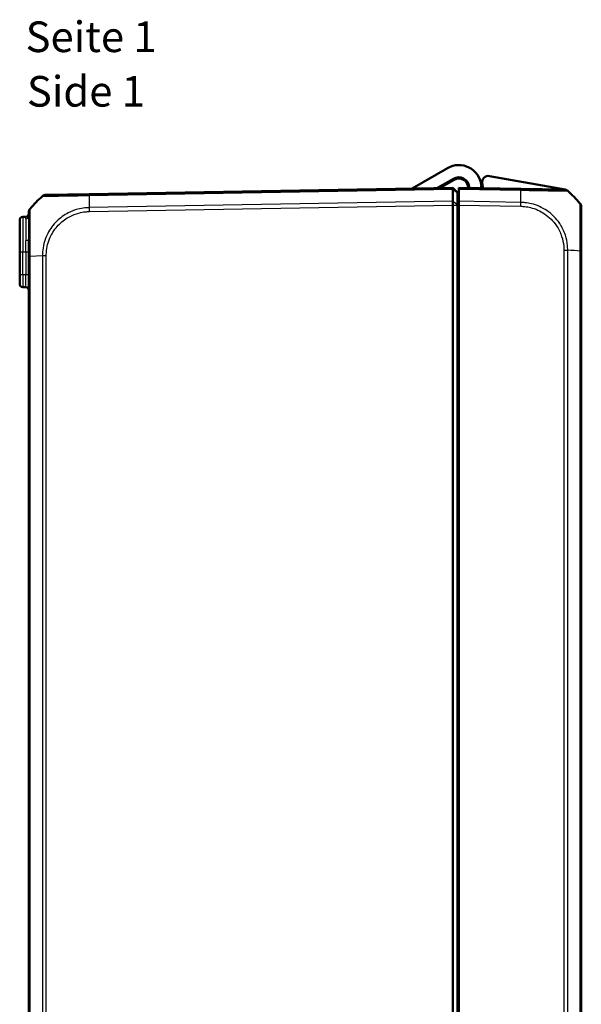
# Model space of a CAD drawing. Units: millimetres. Extents: x 1 to 1188, y 1 to 840.
# Drawn here: x 746 to 837, y 429 to 589 of the extents above; entities that cross this region are included whole.
import ezdxf

# ---------------------------------------------------------------- set-up
doc = ezdxf.new("R2010")
doc.units = ezdxf.units.MM
for name, color, linetype, lineweight in [('Sichtbar (ISO)', 7, 'Continuous', 50), ('Sichtbar schmal (ISO)', 1, 'Continuous', 25), ('Symbol (ISO)', 1, 'Continuous', 25)]:
    doc.layers.add(name, color=color, linetype=linetype, lineweight=lineweight)
doc.styles.add('5', font='isocpeur.ttf', dxfattribs={"width": 1.1})
doc.styles.add('Textstil245', font='isocpeui.ttf', dxfattribs={"width": 1.1})

msp = doc.modelspace()

# ---------------------------------------------------------------- linework, layer by layer
at = {"layer": 'Sichtbar (ISO)'}
for p, q in [((815.5279664, 565.1512729), (809.7784426, 561.8317838)), ((813.903145, 561.9037808), (816.5279664, 563.4192221)), ((816.6279664, 563.246017), (814.3156152, 561.9109805)), ((834.7513642, 561.6638992), (822.3652114, 563.8479121)), ((757.0492475, 560.9113923), (750.0252714, 560.7887883)), ((816.3779664, 561.9469789), (757.0517533, 560.911436)), ((816.3779664, 561.9469789), (817.1779664, 561.1469789)), ((816.3779664, 561.7172181), (816.3779664, 561.9469789)), ((816.3779664, 561.7171709), (816.3779664, 561.7172181)), ((816.3779664, 559.7314743), (816.3779664, 561.7171709)), ((817.1779664, 561.1469789), (817.1779664, 561.1010173)), ((817.1779664, 561.1010173), (817.1779664, 559.2212246)), ((817.3779664, 561.7172181), (817.3779664, 561.9469789)), ((827.5041795, 561.7702252), (817.3779664, 561.9469789)), ((817.3779664, 561.7172181), (817.3779664, 559.7314174)), ((834.5306521, 561.6475777), (827.5041795, 561.7702252)), ((816.3779664, 559.7314174), (816.3779664, 559.7314743)), ((816.3779664, 559.0936773), (816.3779664, 559.7314174)), ((817.1779664, 559.2212246), (817.1779664, 559.0936622)), ((817.3779664, 559.0936773), (817.3779664, 559.7314174)), ((747.1779664, 557.8916213), (747.1779664, 557.3342589)), ((816.3779664, 559.0936622), (816.3779664, 559.0936773)), ((816.3779664, 265.8002957), (816.3779664, 559.0936622)), ((817.1779664, 265.8002957), (817.1779664, 559.0936622)), ((817.3779664, 265.8002806), (817.3779664, 559.0936773)), ((837.3779664, 558.7514434), (837.3779664, 558.9256921)), ((837.3779664, 551.6286297), (837.3779664, 558.7509082)), ((745.6779664, 551.4469789), (745.6779664, 556.6794477)), ((746.6866926, 557.1884037), (746.1692402, 557.1793716)), ((747.1779664, 553.5183365), (747.1779664, 550.7545835)), ((817.1779664, 554.3469789), (817.3779664, 554.3469789)), ((745.6779664, 551.4469789), (745.6779664, 547.7142817)), ((837.3779664, 273.2805851), (837.3779664, 551.6171802)), ((747.1779664, 550.7545835), (747.1779664, 274.1393743)), ((745.6779664, 546.2145102), (745.6779664, 547.7142817)), ((746.1692402, 545.7145863), (746.6866926, 545.7055542)), ((817.3779664, 542.3552333), (817.1779664, 542.3727311))]:
    msp.add_line(p, q, dxfattribs=at)
for centre, radius, start, end in [((817.3779664, 561.9469789), 3.7, 6.738460792, 120), ((817.3779664, 561.9469789), 1.7, 6.738460792, 120), ((817.3779664, 561.9469789), 1.5, 359, 120), ((822.1915632, 562.8631044), 1, 80, 190.775681073), ((817.3779664, 561.9469789), 3.9, 359, 10.775681073), ((820.0593151, 562.2637899), 1, 186.738460792, 200.318909455), ((820.0593151, 562.2637899), 1, 337.681090545, 6.738460792), ((834.5131997, 560.64773), 0.9999998, 49.979717544, 89.000009713), ((834.6645401, 561.1714953), 0.5, 50.826241387, 80), ((825.5052626, 549.9306041), 15, 49.95416647, 50.826241387), ((825.5052626, 549.9306041), 15, 39.047706345, 49.95416647), ((759.0506702, 549.0718149), 15, 130.047706345, 140.957186605), ((750.0427171, 559.7889405), 1, 91, 130.047708285), ((817.3779664, 561.9469789), 1.5, 262.337744339, 270), ((836.3779664, 558.7514353), 1, 38.757376412, 38.783327869), ((836.3779664, 558.7514434), 1, 0, 38.757016373), ((825.5052626, 549.9306041), 15, 38.341763294, 38.891984851), ((836.8779664, 558.9256921), 0.5, 0, 38.341763294), ((746.6779664, 557.6883276), 0.5, 271, 0), ((748.1779664, 557.8926527), 1, 141.217518997, 180), ((817.3779664, 561.9469789), 3.9, 267.060465514, 270), ((746.1779664, 556.6794477), 0.5, 91, 180), ((817.3779664, 561.9469789), 5.9, 268.057398026, 270), ((817.3779664, 561.9469789), 6.1, 268.121113122, 270), ((746.1779664, 546.2145102), 0.5, 180, 269), ((746.6779664, 545.2056303), 0.5, 0, 89)]:
    msp.add_arc(centre, radius, start, end, dxfattribs=at)
for points, knots in [([(816.3779663, 561.7172181), (816.3776417, 561.7909066), (816.3775545, 561.8486164), (816.3776591, 561.9269479), (816.3778662, 561.9469772), (816.3779664, 561.9469789)], [0, 0, 0, 0, 0.034663241722, 0.034663241722, 0.069328737457, 0.069328737457, 0.069328737457, 0.069328737457]), ([(816.3779663, 559.7314174), (816.3776417, 559.6424185), (816.3775545, 559.5413171), (816.3776592, 559.3239011), (816.3778662, 559.2092239), (816.3779664, 559.0936773)], [0, 0, 0, 0, 0.034664255066, 0.034664255066, 0.06932873744, 0.06932873744, 0.06932873744, 0.06932873744]), ([(837.1545881, 559.3801128), (837.1561865, 559.3789351), (837.1561899, 559.3789319), (837.1561934, 559.3789287), (837.1566906, 559.3784725), (837.1572883, 559.3777618), (837.1578947, 559.3766766)], [-1.113637200584, -1.113637200584, -1.113637200584, -1.113637200584, -1.11354159397, -1.11354159397, -1.11354159397, -1.099817335366, -1.099817335366, -1.099817335366, -1.099817335366]), ([(747.3985843, 558.5179771), (747.3991058, 558.5192687), (747.3996362, 558.5201077), (747.4001495, 558.520545), (747.4001549, 558.5205496), (747.4001604, 558.5205543), (747.4005378, 558.5203288)], [-0.014036902065, -0.014036902065, -0.014036902065, -0.014036902065, 0, 0, 0, 0.000149193166, 0.000149193166, 0.000149193166, 0.000149193166])]:
    msp.add_open_spline(points, degree=3, knots=knots, dxfattribs=at)
at = {"layer": 'Sichtbar schmal (ISO)'}
for p, q in [((757.0446363, 560.6815509), (816.3779663, 561.7172181)), ((816.3779664, 561.7171709), (817.1779664, 561.1010173)), ((817.3779664, 561.7172181), (827.5112964, 561.5403401)), ((816.3779664, 559.7314174), (757.0446363, 558.6957502)), ((816.3779664, 559.7314743), (817.1779664, 559.2212246)), ((827.5112964, 559.5545394), (817.3779664, 559.7314174)), ((757.0517533, 558.0581344), (816.3779664, 559.0936773)), ((816.3779664, 559.0936622), (817.1779664, 559.0936622)), ((817.3779664, 559.0936773), (827.5041795, 558.9169236)), ((746.1692402, 557.1793716), (746.1692402, 551.4469789)), ((746.6866926, 556.8626955), (746.6866926, 557.1884037)), ((746.6866926, 551.4469789), (746.6866926, 553.3524235)), ((746.1692402, 551.4469789), (745.6779664, 551.4469789)), ((746.1692402, 547.7142817), (746.1692402, 551.4469789)), ((746.6866926, 551.4469789), (746.1692402, 551.4469789)), ((747.1779664, 551.4469789), (746.6866926, 551.4469789)), ((746.6866926, 551.4469789), (746.6866926, 547.7052495)), ((834.5306681, 551.7557645), (835.1566409, 551.7557645)), ((834.5306681, 551.7557645), (834.5306681, 273.1420009)), ((835.1566409, 273.1419906), (835.1566409, 551.7557653)), ((837.1545881, 551.6171262), (837.1545881, 273.280586)), ((747.1779664, 550.7545835), (747.4000179, 550.7545835)), ((747.4013447, 550.7545827), (749.3997611, 550.8931996)), ((747.4013447, 274.1393866), (747.4013447, 550.7545827)), ((749.3992919, 550.8931779), (749.3992919, 274.0007909)), ((750.0252647, 274.0007901), (750.0252647, 550.8931678)), ((746.1692402, 547.7142817), (745.6779664, 547.7142817)), ((746.6866926, 547.7052495), (746.1692402, 547.7142817)), ((747.1779664, 547.7052495), (746.6866926, 547.7052495)), ((817.1779664, 538.2385231), (817.3779664, 538.2210254))]:
    msp.add_line(p, q, dxfattribs=at)
for centre, major_axis, ratio, start_param, end_param in [((757.0666999, 559.9115446), (-0.0174524, 0.9998477), 0.0154404847, 0, 0.6905985828), ((827.4867271, 560.7703775), (0.0174524, 0.9998477), 0.0174497492, 5.5916598597, 6.2831853072), ((827.1428691, 549.9938447), (-0.2616665, -14.9954326), 0.01744975, 2.2624444628, 2.4499432034), ((757.4130637, 549.1350555), (-0.2616665, 14.9954326), 0.01744975, 0.6916025951, 0.8791470622), ((827.4846615, 558.9170202), (-0.021679, -0.999765), 0.0174483061, 1.5711746772, 2.2626388657), ((757.0692057, 558.0581344), (0.0174524, -0.9998477), 0.0174497492, 4.0205589461, 4.7120843938), ((746.6779664, 557.3342589), (0.5, 0), 0.9432704916, 4.7298422729, 6.2831853072), ((746.6779664, 553.5183365), (0.5, 0), 0.3318765962, 4.7298422729, 6.2831853072), ((825.5052626, 550.9477291), (14.9999999, 0.0182461), 0.0693526787, 0.6813578377, 0.8717476321), ((836.3779664, 551.6286297), (1, 0), 0.0047226445, 5.6032550034, 6.2831853072), ((750.0423372, 550.8935621), (0.9999992, -0.0012534), 0.0000218779, 4.0141547786, 4.69484625), ((746.1779664, 547.7147387), (0.0087257, 2.0001523), 0.0043616898, 1.5710438147, 3.1415355605), ((746.6779664, 547.7060111), (0.008727, -2.000457), 0.0043603615, 6.2830901674, 7.8535819077)]:
    msp.add_ellipse(centre, major_axis=major_axis, ratio=ratio, start_param=start_param, end_param=end_param, dxfattribs=at)
for points, knots in [([(827.5112964, 561.5403401), (827.5115559, 561.541289), (827.511819, 561.5412863), (827.5120824, 561.5412836), (827.7223435, 561.5391331), (827.9671515, 561.5352745), (828.6397304, 561.525084), (829.0836472, 561.5146345), (830.0416739, 561.4956063), (830.5475958, 561.4864843), (831.6796553, 561.4639052), (832.2816105, 561.449468), (833.3952796, 561.4294361), (833.9017904, 561.4227915), (834.6931433, 561.4142774), (834.9621734, 561.4147774), (835.1096247, 561.4158745), (835.1297299, 561.4155531), (835.154283, 561.4134184), (835.1559341, 561.4137008), (835.1562999, 561.4135119), (835.1563007, 561.4135115), (835.1563015, 561.413511), (835.1562656, 561.4135541)], [-1.1068250512, -1.1068250512, -1.1068250512, -1.1068250512, -1.1067468168, -1.1067468168, -1.1067468168, -1.044300582, -1.044300582, -0.9212085265, -0.9212085265, -0.7713835003, -0.7713835003, -0.5713098578, -0.5713098578, -0.3438062654, -0.3438062654, -0.1002956245, -0.1002956245, -0.0460274349, -0.0460274349, 0, 0, 0, 0.0001004528, 0.0001004528, 0.0001004528, 0.0001004528]), ([(749.3992919, 560.5544495), (749.3992085, 560.5543737), (749.3992105, 560.5543752), (749.3992125, 560.5543766), (749.4001096, 560.5550213), (749.4121238, 560.5569402), (749.472642, 560.556826), (749.528, 560.5555402), (749.6724809, 560.55495), (749.7548456, 560.5549716), (750.0555678, 560.5563461), (750.3245232, 560.559008), (751.0378869, 560.568975), (751.5070601, 560.575533), (752.6371676, 560.5983331), (753.3215444, 560.6139701), (754.5352532, 560.6371556), (755.036985, 560.6469418), (755.8120501, 560.6627904), (756.0772673, 560.6685869), (756.5753435, 560.6762543), (756.8283367, 560.6794981), (757.0434124, 560.6821215), (757.0438196, 560.6821265), (757.0442263, 560.6821314), (757.044638, 560.6819992)], [-0.0001619485, -0.0001619485, -0.0001619485, -0.0001619485, 0, 0, 0, 0.0722714427, 0.0722714427, 0.1670218412, 0.1670218412, 0.2474266925, 0.2474266925, 0.41359036, 0.41359036, 0.6085709633, 0.6085709633, 0.828569961, 0.828569961, 0.9732739013, 0.9732739013, 1.0469890279, 1.0469890279, 1.111260009, 1.111260009, 1.111260009, 1.1113817184, 1.1113817184, 1.1113817184, 1.1113817184]), ([(835.1566409, 551.7557653), (835.1571233, 551.7558212), (835.157123, 551.7558725), (835.1571228, 551.7559238), (835.1559, 551.9862102), (835.1451351, 552.2600264), (835.0657279, 553.0858679), (834.949388, 553.6544562), (834.5509759, 554.8746332), (834.2372829, 555.5195217), (833.2877438, 556.9395763), (832.5696934, 557.6599289), (830.9755942, 558.7367719), (830.1173049, 559.1158131), (828.8954262, 559.4122254), (828.5681287, 559.4704653), (827.9898462, 559.5342463), (827.7351348, 559.5491117), (827.5119251, 559.5545378), (827.5117158, 559.5545428), (827.5115067, 559.5545479), (827.5112964, 559.5545264)], [-0.0000154551, -0.0000154551, -0.0000154551, -0.0000154551, 0, 0, 0, 0.0694021023, 0.0694021023, 0.2285714234, 0.2285714234, 0.4235711606, 0.4235711606, 0.6987199464, 0.6987199464, 0.9533064661, 0.9533064661, 1.0450669157, 1.0450669157, 1.111908953, 1.111908953, 1.111908953, 1.1119716064, 1.1119716064, 1.1119716064, 1.1119716064]), ([(837.1578947, 559.3766766), (837.1594745, 559.3738495), (837.1611129, 559.3684809), (837.1612848, 559.3445643), (837.1615054, 559.3235617), (837.1617838, 559.2468421), (837.1601531, 559.1735546), (837.1593953, 558.9455057), (837.1596735, 558.7782838), (837.158759, 558.3132555), (837.1562552, 557.9909862), (837.1534279, 557.1164634), (837.155969, 556.5242182), (837.1569255, 555.3623824), (837.1581009, 554.8294912), (837.1601207, 553.8701117), (837.1613538, 553.4477457), (837.1632688, 552.7126212), (837.1621178, 552.4141842), (837.1610289, 551.9279656), (837.1574743, 551.7617638), (837.1558871, 551.6256621), (837.1558538, 551.6228077), (837.1558205, 551.6199616), (837.1552386, 551.6171262)], [-1.0998173354, -1.0998173354, -1.0998173354, -1.0998173354, -1.0640630186, -1.0640630186, -1.0145844433, -1.0145844433, -0.9156272926, -0.9156272926, -0.7885737505, -0.7885737505, -0.6273219004, -0.6273219004, -0.4103900719, -0.4103900719, -0.2481793723, -0.2481793723, -0.128934109, -0.128934109, -0.0418945987, -0.0418945987, 0, 0, 0, 0.0008786598, 0.0008786598, 0.0008786598, 0.0008786598]), ([(747.4013447, 550.7545827), (747.4000178, 550.7551107), (747.4000177, 550.7556415), (747.4000177, 550.7561726), (747.3999989, 550.9034669), (747.3981279, 551.0744158), (747.3954478, 551.3919479), (747.3938423, 551.545847), (747.391378, 552.0130453), (747.3937982, 552.3342652), (747.3954084, 553.024154), (747.3958831, 553.392501), (747.397669, 554.1854252), (747.3983771, 554.6077576), (747.399457, 555.4450095), (747.400505, 555.8558826), (747.4019229, 556.6758492), (747.3992559, 557.0762665), (747.3955803, 557.8420751), (747.3979457, 558.1571875), (747.3939203, 558.4019485), (747.3938174, 558.4496722), (747.3948718, 558.5023772), (747.3966682, 558.5132318), (747.3985843, 558.5179771)], [-1.1146135058, -1.1146135058, -1.1146135058, -1.1146135058, -1.1144564774, -1.1144564774, -1.1144564774, -1.0709043419, -1.0709043419, -1.0273522065, -1.0273522065, -0.9402479355, -0.9402479355, -0.8336469319, -0.8336469319, -0.7033582901, -0.7033582901, -0.5600010918, -0.5600010918, -0.3843820014, -0.3843820014, -0.1535432545, -0.1535432545, -0.0656101287, -0.0656101287, -0.0140369021, -0.0140369021, -0.0140369021, -0.0140369021]), ([(757.0446363, 558.6957502), (757.0440014, 558.6958635), (757.0433653, 558.6958518), (757.0427282, 558.6958401), (756.8279043, 558.6918831), (756.5767593, 558.6756115), (755.9406708, 558.6077957), (755.5449667, 558.5328799), (754.626067, 558.2869061), (754.1094179, 558.0884519), (752.9309899, 557.4837289), (752.2927643, 557.0247947), (751.1429846, 555.9025576), (750.6408463, 555.2231184), (749.8254972, 553.6346862), (749.5501909, 552.7124836), (749.4151606, 551.4790875), (749.4013317, 551.1633055), (749.3995607, 550.894351), (749.3995581, 550.8939673), (749.3995556, 550.8935837), (749.3997611, 550.8931996)], [-1.1122040397, -1.1122040397, -1.1122040397, -1.1122040397, -1.1120119022, -1.1120119022, -1.1120119022, -1.0472218472, -1.0472218472, -0.9366478378, -0.9366478378, -0.7851601485, -0.7851601485, -0.5717095694, -0.5717095694, -0.3420495639, -0.3420495639, -0.0806568201, -0.0806568201, 0, 0, 0, 0.0001150653, 0.0001150653, 0.0001150653, 0.0001150653]), ([(750.0248848, 550.8935621), (750.0252218, 551.162418), (750.0372999, 551.4313524), (750.1668354, 552.5641345), (750.4246108, 553.4115747), (751.176843, 554.8652946), (751.6409229, 555.486173), (752.6957495, 556.5199202), (753.2789283, 556.9408834), (754.3592361, 557.4997478), (754.8322692, 557.6842129), (755.6751862, 557.9130278), (756.038324, 557.9823718), (756.6194983, 558.0442476), (756.8354422, 558.0536928), (757.0513339, 558.0579651), (757.0514748, 558.0579678), (757.0516156, 558.0579706), (757.0517533, 558.0581344)], [0, 0, 0, 0, 0.0806568201, 0.0806568201, 0.3420495639, 0.3420495639, 0.5717095694, 0.5717095694, 0.7851601485, 0.7851601485, 0.9366478378, 0.9366478378, 1.0472218472, 1.0472218472, 1.1120119022, 1.1120119022, 1.1120119022, 1.1120541736, 1.1120541736, 1.1120541736, 1.1120541736]), ([(827.5021139, 558.9170202), (827.7248344, 558.9121908), (827.9475873, 558.9023256), (828.4730801, 558.8451382), (828.7747518, 558.7909254), (829.8956834, 558.5152902), (830.6823294, 558.1632307), (832.1431548, 557.171612), (832.8002077, 556.5081402), (833.6765794, 555.2090242), (833.9647661, 554.6196591), (834.3353994, 553.4988068), (834.4475643, 552.9769269), (834.5225485, 552.2187221), (834.5306258, 551.9872976), (834.5306135, 551.7559572), (834.5306135, 551.755893), (834.5306135, 551.7558287), (834.5306681, 551.7557645)], [-1.111908953, -1.111908953, -1.111908953, -1.111908953, -1.0450669157, -1.0450669157, -0.9533064661, -0.9533064661, -0.6987199464, -0.6987199464, -0.4235711606, -0.4235711606, -0.2285714234, -0.2285714234, -0.0694021023, -0.0694021023, 0, 0, 0, 0.0000192732, 0.0000192732, 0.0000192732, 0.0000192732]), ([(746.6866926, 556.8626955), (746.6866926, 556.6720372), (746.6880129, 556.3995605), (746.6899327, 555.5097833), (746.6884081, 554.782255), (746.6869087, 553.7596988), (746.6866926, 553.5581244), (746.6866926, 553.3524235)], [0, 0, 0, 0, 0.1872684371, 0.1872684371, 0.48689793646, 0.48689793646, 0.55801207055, 0.55801207055, 0.55801207055, 0.55801207055]), ([(747.1779664, 553.5183365), (747.1779664, 553.7400324), (747.1781104, 553.9570143), (747.1791101, 555.0574471), (747.1801265, 555.8391358), (747.1788466, 556.8124585), (747.1779664, 557.1154701), (747.1779664, 557.3342589)], [-0.55801207055, -0.55801207055, -0.55801207055, -0.55801207055, -0.48689793646, -0.48689793646, -0.1872684371, -0.1872684371, 0, 0, 0, 0])]:
    msp.add_open_spline(points, degree=3, knots=knots, dxfattribs=at)
msp.add_open_spline([(747.1779664, 557.8913564), (747.1779664, 557.8917885), (747.1779671, 557.8922206), (747.1779686, 557.8926527)], degree=3, dxfattribs=at)

# ---------------------------------------------------------------- texts
at = {"layer": 'Symbol (ISO)', "color": 3, "char_height": 5, "attachment_point": 7}
for s, insert, style in [('Seite 1', (746.6472926, 582.5204043), '5'), ('Side 1', (746.8632932, 573.6175035), 'Textstil245')]:
    msp.add_mtext(s, dxfattribs=dict(at, insert=insert, style=style))

doc.saveas('drawing.dxf')
